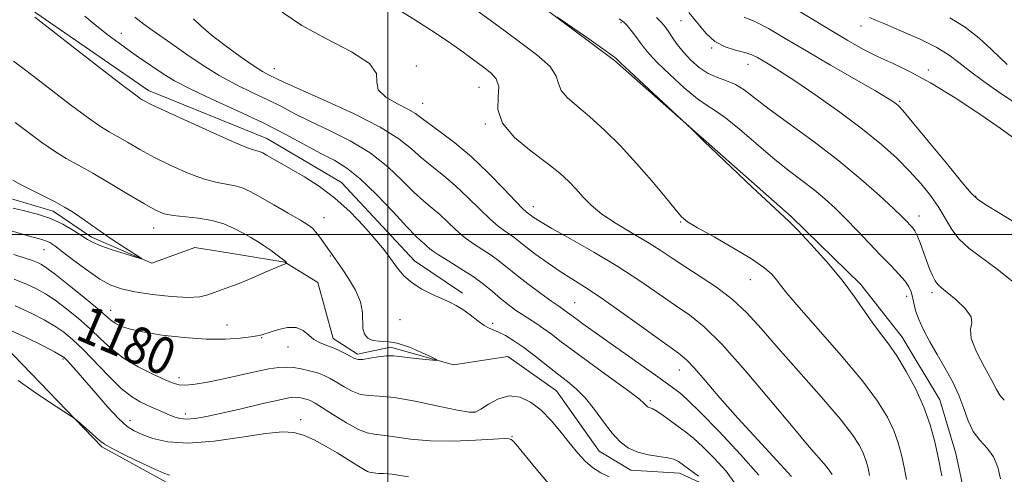
# Model space of a CAD drawing. Extents: x 2077300 to 2080200, y 337300 to 340200.
# Drawn here: x 2077921 to 2078132, y 339448 to 339546 of the extents above; entities that cross this region are included whole.
import ezdxf
from ezdxf.enums import TextEntityAlignment as Align

# ---------------------------------------------------------------- set-up
doc = ezdxf.new("R2010")
doc.units = 0
doc.header["$MEASUREMENT"] = 0
for name, color, linetype, lineweight in [('32000', 7, 'Continuous', 0), ('DTM HARD BREAKLINE', 7, 'Continuous', 0), ('DTM SPOT ELEVATION', 2, 'Continuous', 13), ('INDEX CONTOUR', 41, 'Continuous', 13), ('INDEX CONTOUR LABEL', 244, 'Continuous', 0), ('INTERMEDIATE CONTOUR', 44, 'Continuous', 0)]:
    doc.layers.add(name, color=color, linetype=linetype, lineweight=lineweight)
doc.styles.add('Style-ITALICS', font='ITALICS.shx')

msp = doc.modelspace()

# ---------------------------------------------------------------- linework, layer by layer
at = {"layer": '32000', "flags": 128}
for points in [[(2078000, 337500), (2078000, 340000)], [(2080000, 339500), (2077500, 339500)]]:
    msp.add_lwpolyline(points, dxfattribs=at)
at = {"layer": 'DTM HARD BREAKLINE'}
for points in [[(2077707.166, 339703.205, 1178.975), (2077716.244, 339680.413, 1178.835), (2077726.48, 339664.174, 1178.765), (2077747.628, 339644.82, 1179.045), (2077769.081, 339628.745, 1178.975), (2077789.982, 339612.129, 1178.905), (2077801.599, 339597.244, 1178.695), (2077817.38, 339588.611, 1179.185), (2077850.162, 339584.188, 1179.815), (2077871.172, 339578.786, 1180.025), (2077887.567, 339576.985, 1180.585), (2077902.79, 339567.263, 1180.025), (2077924.482, 339547.63, 1180.165), (2077948.665, 339530.981, 1180.515), (2077974.004, 339520.613, 1180.725), (2077990.05, 339511.156, 1180.655), (2078005.752, 339494.317, 1180.795), (2078016.078, 339487.378, 1180.445)], [(2078124.846, 339439.517, 1195.075), (2078121.968, 339452.948, 1195.005), (2078118.524, 339464.471, 1194.795), (2078110.45, 339477.953, 1194.655), (2078101.533, 339489.255, 1194.375), (2078086.631, 339503.898, 1194.165), (2078067.103, 339521.048, 1194.025), (2078048.661, 339537.367, 1193.815), (2078026.122, 339554.273, 1194.095), (2078010.105, 339566.738, 1193.815), (2077998.989, 339576.967, 1193.815), (2077987.63, 339590.208, 1193.605), (2077971.055, 339601.585, 1193.395), (2077955.297, 339612.68, 1193.115), (2077932.758, 339629.586, 1192.975), (2077908.028, 339646.24, 1192.765), (2077892.561, 339658.973, 1192.625), (2077883.068, 339667.272, 1192.765)], [(2078069.36, 339445.62, 1179.86), (2078062.61, 339448.73, 1179.37), (2078052.15, 339449.39, 1179.34), (2078045.41, 339453.42, 1179.15), (2078036.24, 339466.38, 1179), (2078025.81, 339473.82, 1178.69), (2078014.12, 339472.02, 1178.11), (2078000.6, 339475.78, 1177.64), (2077993.52, 339474.27, 1177.64), (2077988.31, 339477.68, 1177.46), (2077984.98, 339489.69, 1176.85), (2077977.92, 339494.03, 1175.95), (2077968.4, 339495.62, 1174.97), (2077958.56, 339497.2, 1174.23), (2077949.32, 339493.86, 1174.05), (2077936.42, 339499.46, 1173.65), (2077928.14, 339505.03, 1173.55), (2077916.47, 339508.47, 1173.15)], [(2078109.75, 339348.36, 1193.99), (2078075.99, 339365.75, 1192.76), (2078054.56, 339387.38, 1191.41), (2078019.67, 339425.07, 1190.18), (2077981.6, 339438.78, 1187.59), (2077953.34, 339446.29, 1186.55), (2077938.61, 339454.36, 1186.18), (2077917.8, 339475.99, 1185.56), (2077891.39, 339485.34, 1185.81), (2077863.77, 339499.61, 1184.58), (2077837.91, 339495.43, 1183.23), (2077806.49, 339485.12, 1182.67), (2077783.12, 339486.46, 1182.49), (2077769.61, 339492.06, 1180.95)]]:
    msp.add_polyline3d(points, dxfattribs=at)
at = {"layer": 'DTM SPOT ELEVATION'}
for p in [(2078062.94, 339545.97, 1199.1), (2078050.07, 339545.53, 1195.8), (2078101.58, 339544.81, 1205.3), (2077942.82, 339543.2, 1182.7), (2078069.54, 339540.11, 1199.9), (2077975.67, 339535.62, 1186.7), (2078006.14, 339536.24, 1188.3), (2078077.36, 339536.59, 1199.3), (2078116.08, 339535.36, 1204.4), (2078019.57, 339531.63, 1189.1), (2078007.51, 339528.16, 1188.8), (2078109.87, 339528.64, 1202.2), (2078020.93, 339523.72, 1189.9), (2078126.23, 339508.21, 1202.1), (2078031.22, 339506.01, 1188.6), (2078114.02, 339503.99, 1198.6), (2077986.33, 339503.62, 1178.7), (2078062.9, 339502.71, 1191.9), (2077949.71, 339501.37, 1175.3), (2077926.23, 339496.75, 1176.8), (2077987.7, 339495.36, 1177.9), (2078077.82, 339490.32, 1191.2), (2078116.81, 339487.54, 1197.6), (2078040.15, 339485.38, 1184.9), (2078111.4, 339486.71, 1195.5), (2077940.54, 339483.7, 1177.3), (2077965.49, 339480.57, 1177.3), (2078002.62, 339481.73, 1178.8), (2078022.52, 339480.9, 1180.3), (2077972.95, 339477.8, 1178.1), (2077978.58, 339475.83, 1178.7), (2077930.31, 339473.26, 1184.2), (2078062.62, 339470.9, 1185.3), (2077955.2, 339469.26, 1179.5), (2078056.38, 339464.31, 1182.3), (2077956.55, 339461.45, 1181.5), (2078018.51, 339461.85, 1179.9), (2077944.64, 339459.98, 1183.4), (2077981.29, 339460.21, 1183.5), (2078026.67, 339456.66, 1181.9)]:
    msp.add_point(p, dxfattribs=at)
at = {"layer": 'INDEX CONTOUR'}
for points in [[(2078000.337, 339549.546, 1190), (2078005.818, 339546.125, 1190), (2078010.176, 339543.314, 1190), (2078013.446, 339541.111, 1190), (2078015.905, 339539.376, 1190), (2078017.817, 339537.974, 1190), (2078020.805, 339535.742, 1190), (2078022.174, 339534.689, 1190), (2078023.279, 339533.441, 1190), (2078023.813, 339531.78, 1190), (2078023.683, 339529.553, 1190), (2078023.628, 339526.87, 1190), (2078024.596, 339523.905, 1190), (2078027.21, 339520.838, 1190), (2078030.779, 339517.887, 1190), (2078034.288, 339515.279, 1190), (2078036.947, 339513.163, 1190), (2078038.875, 339511.398, 1190), (2078040.414, 339509.767, 1190), (2078041.902, 339508.086, 1190), (2078043.654, 339506.3, 1190), (2078045.974, 339504.389, 1190), (2078049.034, 339502.357, 1190), (2078052.457, 339500.305, 1190), (2078055.73, 339498.365, 1190), (2078058.498, 339496.611, 1190), (2078061.037, 339494.916, 1190), (2078063.789, 339493.098, 1190), (2078067.049, 339491.012, 1190), (2078070.574, 339488.652, 1190), (2078073.986, 339486.047, 1190), (2078077.055, 339483.171, 1190), (2078080.158, 339479.778, 1190), (2078083.83, 339475.567, 1190), (2078093.093, 339465.072, 1190), (2078097.121, 339460.365, 1190), (2078099.775, 339456.972, 1190), (2078101.288, 339454.642, 1190), (2078102.126, 339452.892, 1190), (2078102.685, 339451.312, 1190), (2078103.1, 339449.781, 1190), (2078103.441, 339448.245, 1190)], [(2077924.244, 339546.739, 1180), (2077938.119, 339535.906, 1180), (2077942.849, 339532.233, 1180), (2077945.608, 339530.125, 1180), (2077946.815, 339529.249, 1180), (2077947.295, 339528.952, 1180), (2077947.857, 339528.639, 1180), (2077949.239, 339527.942, 1180), (2077952.163, 339526.555, 1180), (2077956.977, 339524.335, 1180), (2077962.543, 339521.817, 1180), (2077967.346, 339519.704, 1180), (2077970.25, 339518.517, 1180), (2077971.621, 339518.051, 1180), (2077972.196, 339517.917, 1180), (2077972.62, 339517.782, 1180), (2077973.158, 339517.521, 1180), (2077973.982, 339517.064, 1180), (2077979.295, 339514.035, 1180), (2077982.134, 339512.387, 1180), (2077985.334, 339510.338, 1180), (2077988.669, 339507.817, 1180), (2077991.912, 339504.842, 1180), (2077994.83, 339501.784, 1180), (2077997.189, 339499.104, 1180), (2077998.84, 339497.126, 1180), (2078000.01, 339495.63, 1180), (2078002.121, 339492.746, 1180), (2078003.484, 339491.147, 1180), (2078005.208, 339489.61, 1180), (2078007.328, 339488.255, 1180), (2078009.589, 339487.113, 1180), (2078013.311, 339485.464, 1180), (2078014.706, 339484.764, 1180), (2078016.104, 339483.89, 1180), (2078017.687, 339482.724, 1180), (2078019.303, 339481.482, 1180), (2078020.718, 339480.461, 1180), (2078021.789, 339479.86, 1180), (2078023.789, 339479.044, 1180), (2078025.243, 339478.294, 1180), (2078027.075, 339477.181, 1180), (2078029.229, 339475.703, 1180), (2078031.624, 339473.892, 1180), (2078036.465, 339470.069, 1180), (2078038.59, 339468.422, 1180), (2078040.542, 339466.779, 1180), (2078042.441, 339464.828, 1180), (2078044.373, 339462.383, 1180), (2078046.3, 339459.739, 1180), (2078048.153, 339457.317, 1180), (2078049.901, 339455.447, 1180), (2078051.681, 339454.115, 1180), (2078053.669, 339453.218, 1180), (2078055.947, 339452.651, 1180), (2078058.228, 339452.293, 1180), (2078060.131, 339452.02, 1180), (2078061.412, 339451.707, 1180), (2078062.38, 339451.226, 1180), (2078063.483, 339450.449, 1180), (2078066.733, 339448.058, 1180)], [(2078064.632, 339547.672, 1200), (2078068.296, 339543.264, 1200), (2078070.229, 339541.505, 1200), (2078072.429, 339540.35, 1200), (2078074.675, 339539.644, 1200), (2078076.657, 339539.141, 1200), (2078078.166, 339538.627, 1200), (2078079.38, 339538.039, 1200), (2078080.577, 339537.346, 1200), (2078082.058, 339536.468, 1200), (2078084.203, 339535.133, 1200), (2078087.42, 339533.016, 1200), (2078091.905, 339529.94, 1200), (2078097.025, 339526.296, 1200), (2078101.94, 339522.618, 1200), (2078105.994, 339519.328, 1200), (2078109.264, 339516.386, 1200), (2078112.006, 339513.641, 1200), (2078114.431, 339510.968, 1200), (2078116.547, 339508.352, 1200), (2078118.309, 339505.809, 1200), (2078121.08, 339501.06, 1200), (2078122.661, 339498.968, 1200), (2078124.762, 339497.064, 1200), (2078131.132, 339492.328, 1200), (2078135.499, 339488.833, 1200)], [(2078047.515, 339447.919, 1180), (2078045.717, 339448.792, 1180), (2078043.962, 339449.924, 1180), (2078042.372, 339451.311, 1180), (2078040.834, 339452.999, 1180), (2078039.172, 339455.046, 1180), (2078037.259, 339457.446, 1180), (2078035.144, 339459.945, 1180), (2078032.923, 339462.225, 1180), (2078030.672, 339463.998, 1180), (2078028.397, 339465.079, 1180), (2078026.084, 339465.314, 1180), (2078023.763, 339464.661, 1180), (2078021.642, 339463.532, 1180), (2078019.973, 339462.451, 1180), (2078018.815, 339461.852, 1180), (2078017.455, 339461.795, 1180), (2078014.985, 339462.254, 1180), (2078010.853, 339463.144, 1180), (2078005.912, 339464.161, 1180), (2078001.369, 339464.949, 1180), (2077998.132, 339465.271, 1180), (2077995.923, 339465.377, 1180), (2077994.162, 339465.638, 1180), (2077992.393, 339466.323, 1180), (2077990.632, 339467.283, 1180), (2077989.015, 339468.269, 1180), (2077987.623, 339469.08, 1180), (2077986.314, 339469.723, 1180), (2077984.89, 339470.257, 1180), (2077983.221, 339470.725, 1180), (2077981.44, 339471.113, 1180), (2077979.75, 339471.39, 1180), (2077978.246, 339471.523, 1180), (2077976.616, 339471.453, 1180), (2077974.44, 339471.118, 1180), (2077971.447, 339470.492, 1180), (2077967.955, 339469.706, 1180), (2077964.427, 339468.929, 1180), (2077961.266, 339468.303, 1180), (2077958.634, 339467.874, 1180), (2077956.63, 339467.662, 1180), (2077955.237, 339467.693, 1180), (2077953.966, 339468.045, 1180), (2077952.213, 339468.798, 1180), (2077949.567, 339470.004, 1180), (2077946.405, 339471.581, 1180), (2077943.3, 339473.415, 1180), (2077940.679, 339475.406, 1180), (2077938.378, 339477.513, 1180), (2077936.083, 339479.709, 1180), (2077933.578, 339481.941, 1180), (2077931.008, 339484.052, 1180), (2077928.611, 339485.858, 1180), (2077926.535, 339487.239, 1180), (2077924.568, 339488.328, 1180), (2077922.409, 339489.326, 1180), (2077919.822, 339490.389, 1180)]]:
    msp.add_polyline3d(points, dxfattribs=at)
at = {"layer": 'INTERMEDIATE CONTOUR'}
for points in [[(2078019.155, 339548.158, 1192), (2078023.548, 339544.879, 1192), (2078028.025, 339541.635, 1192), (2078031.995, 339538.64, 1192), (2078034.838, 339536.075, 1192), (2078036.185, 339534.054, 1192), (2078036.678, 339532.424, 1192), (2078037.212, 339530.962, 1192), (2078038.511, 339529.449, 1192), (2078040.595, 339527.662, 1192), (2078043.313, 339525.382, 1192), (2078046.5, 339522.458, 1192), (2078049.944, 339519.026, 1192), (2078053.421, 339515.294, 1192), (2078056.7, 339511.507, 1192), (2078059.536, 339508.068, 1192), (2078061.675, 339505.415, 1192), (2078063.054, 339503.799, 1192), (2078064.373, 339502.707, 1192), (2078066.514, 339501.434, 1192), (2078070.047, 339499.473, 1192), (2078074.251, 339497.1, 1192), (2078078.089, 339494.791, 1192), (2078080.759, 339492.921, 1192), (2078082.418, 339491.458, 1192), (2078083.459, 339490.275, 1192), (2078084.329, 339489.14, 1192), (2078085.69, 339487.428, 1192), (2078088.253, 339484.413, 1192), (2078092.423, 339479.676, 1192), (2078097.358, 339474.027, 1192), (2078101.901, 339468.583, 1192), (2078105.156, 339464.209, 1192), (2078107.262, 339460.771, 1192), (2078108.612, 339457.886, 1192), (2078109.557, 339455.217, 1192), (2078110.259, 339452.629, 1192), (2078110.835, 339450.035, 1192), (2078111.343, 339447.37, 1192)], [(2078085.087, 339549.958, 1204), (2078094.798, 339544.051, 1204), (2078098.793, 339541.672, 1204), (2078102.149, 339539.788, 1204), (2078105.252, 339538.214, 1204), (2078108.471, 339536.73, 1204), (2078112.131, 339534.985, 1204), (2078116.544, 339532.597, 1204), (2078121.798, 339529.371, 1204), (2078127.101, 339525.872, 1204), (2078131.443, 339522.858, 1204), (2078134.1, 339520.883, 1204)], [(2077934.95, 339546.924, 1182), (2077937.531, 339544.754, 1182), (2077939.994, 339542.818, 1182), (2077942.308, 339541.082, 1182), (2077944.476, 339539.526, 1182), (2077946.503, 339538.127, 1182), (2077951.983, 339534.406, 1182), (2077954.247, 339533.026, 1182), (2077957.547, 339531.298, 1182), (2077962.221, 339529.105, 1182), (2077967.713, 339526.598, 1182), (2077973.24, 339523.993, 1182), (2077978.152, 339521.491, 1182), (2077985.782, 339517.363, 1182), (2077988.605, 339515.873, 1182), (2077991.212, 339514.282, 1182), (2077994.1, 339511.978, 1182), (2077997.57, 339508.607, 1182), (2078001.139, 339504.848, 1182), (2078004.127, 339501.636, 1182), (2078006.039, 339499.664, 1182), (2078007.118, 339498.648, 1182), (2078007.791, 339498.061, 1182), (2078008.456, 339497.45, 1182), (2078009.407, 339496.659, 1182), (2078010.91, 339495.605, 1182), (2078013.117, 339494.24, 1182), (2078015.722, 339492.657, 1182), (2078018.308, 339490.981, 1182), (2078020.546, 339489.325, 1182), (2078022.469, 339487.743, 1182), (2078024.201, 339486.276, 1182), (2078025.848, 339484.955, 1182), (2078027.438, 339483.772, 1182), (2078028.983, 339482.708, 1182), (2078031.996, 339480.778, 1182), (2078033.513, 339479.754, 1182), (2078035.133, 339478.554, 1182), (2078037.209, 339476.971, 1182), (2078040.153, 339474.774, 1182), (2078044.143, 339471.882, 1182), (2078048.414, 339468.808, 1182), (2078051.96, 339466.218, 1182), (2078054.043, 339464.604, 1182), (2078054.969, 339463.782, 1182), (2078055.535, 339463.154, 1182), (2078055.766, 339462.98, 1182), (2078056.026, 339462.863, 1182), (2078056.357, 339462.764, 1182), (2078056.889, 339462.544, 1182), (2078057.773, 339462.037, 1182), (2078059.098, 339461.137, 1182), (2078060.702, 339459.979, 1182), (2078062.364, 339458.755, 1182), (2078063.939, 339457.577, 1182), (2078065.604, 339456.229, 1182), (2078067.62, 339454.408, 1182), (2078070.105, 339451.937, 1182), (2078072.645, 339449.114, 1182), (2078074.685, 339446.358, 1182)], [(2077945.735, 339546.682, 1184), (2077947.624, 339545.217, 1184), (2077949.403, 339543.922, 1184), (2077953.669, 339540.947, 1184), (2077956.663, 339538.835, 1184), (2077960.137, 339536.469, 1184), (2077963.835, 339534.17, 1184), (2077967.522, 339532.184, 1184), (2077971.046, 339530.475, 1184), (2077974.274, 339528.94, 1184), (2077977.168, 339527.472, 1184), (2077980.07, 339525.96, 1184), (2077983.418, 339524.292, 1184), (2077987.492, 339522.367, 1184), (2077991.936, 339520.125, 1184), (2077996.238, 339517.519, 1184), (2077999.98, 339514.575, 1184), (2078003.114, 339511.617, 1184), (2078005.69, 339509.046, 1184), (2078007.778, 339507.136, 1184), (2078009.544, 339505.661, 1184), (2078011.174, 339504.276, 1184), (2078012.832, 339502.713, 1184), (2078014.575, 339501.05, 1184), (2078016.436, 339499.44, 1184), (2078018.416, 339498.009, 1184), (2078022.221, 339495.536, 1184), (2078023.824, 339494.349, 1184), (2078027.495, 339491.396, 1184), (2078030.102, 339489.399, 1184), (2078032.866, 339487.343, 1184), (2078035.212, 339485.635, 1184), (2078036.717, 339484.57, 1184), (2078038.089, 339483.635, 1184), (2078040.342, 339481.953, 1184), (2078041.908, 339480.825, 1184), (2078058.008, 339469.384, 1184), (2078062.436, 339466.177, 1184), (2078063.206, 339465.575, 1184), (2078064.52, 339464.367, 1184), (2078067.043, 339461.852, 1184), (2078071.112, 339457.659, 1184), (2078075.749, 339452.716, 1184), (2078079.644, 339448.278, 1184)], [(2077958.262, 339546.334, 1186), (2077959.839, 339544.829, 1186), (2077962.1, 339542.924, 1186), (2077965.079, 339540.626, 1186), (2077968.292, 339538.279, 1186), (2077971.127, 339536.314, 1186), (2077973.121, 339535.046, 1186), (2077974.417, 339534.326, 1186), (2077976.183, 339533.453, 1186), (2077977.811, 339532.682, 1186), (2077981.054, 339531.221, 1186), (2077986.379, 339528.861, 1186), (2077992.659, 339525.969, 1186), (2077998.377, 339523.061, 1186), (2078002.389, 339520.543, 1186), (2078005.089, 339518.387, 1186), (2078007.253, 339516.455, 1186), (2078009.517, 339514.606, 1186), (2078011.969, 339512.674, 1186), (2078014.558, 339510.49, 1186), (2078017.207, 339507.977, 1186), (2078019.742, 339505.439, 1186), (2078021.961, 339503.276, 1186), (2078023.716, 339501.778, 1186), (2078025.068, 339500.8, 1186), (2078026.133, 339500.09, 1186), (2078027.059, 339499.405, 1186), (2078028.125, 339498.554, 1186), (2078029.645, 339497.36, 1186), (2078031.818, 339495.721, 1186), (2078034.401, 339493.854, 1186), (2078037.033, 339492.051, 1186), (2078039.513, 339490.471, 1186), (2078042.258, 339488.746, 1186), (2078045.841, 339486.367, 1186), (2078050.553, 339483.058, 1186), (2078055.573, 339479.449, 1186), (2078062.444, 339474.479, 1186), (2078064.128, 339473.094, 1186), (2078065.778, 339471.362, 1186), (2078068.156, 339468.597, 1186), (2078071.319, 339464.89, 1186), (2078075.149, 339460.529, 1186), (2078079.427, 339455.86, 1186), (2078083.521, 339451.473, 1186), (2078086.699, 339448.018, 1186)], [(2077977.343, 339547.761, 1188), (2077981.539, 339544.914, 1188), (2077986.872, 339542.05, 1188), (2077992.2, 339539.275, 1188), (2077996.077, 339536.755, 1188), (2077997.551, 339534.607, 1188), (2077997.665, 339532.762, 1188), (2077997.957, 339531.104, 1188), (2077999.561, 339529.544, 1188), (2078001.981, 339528.136, 1188), (2078004.316, 339526.957, 1188), (2078005.924, 339526.024, 1188), (2078007.205, 339525.095, 1188), (2078008.816, 339523.864, 1188), (2078011.256, 339522.077, 1188), (2078014.394, 339519.688, 1188), (2078017.941, 339516.704, 1188), (2078021.583, 339513.24, 1188), (2078024.909, 339509.83, 1188), (2078027.486, 339507.111, 1188), (2078029.015, 339505.547, 1188), (2078029.741, 339504.872, 1188), (2078030.856, 339504.014, 1188), (2078031.458, 339503.581, 1188), (2078032.75, 339502.769, 1188), (2078035.248, 339501.318, 1188), (2078039.254, 339499.065, 1188), (2078044.219, 339496.231, 1188), (2078049.384, 339493.133, 1188), (2078054.111, 339490.062, 1188), (2078058.254, 339487.211, 1188), (2078061.79, 339484.749, 1188), (2078064.816, 339482.661, 1188), (2078067.904, 339480.196, 1188), (2078071.748, 339476.42, 1188), (2078076.754, 339470.791, 1188), (2078082.19, 339464.349, 1188), (2078087.034, 339458.518, 1188), (2078090.5, 339454.404, 1188), (2078094.086, 339450.218, 1188), (2078094.909, 339449.164, 1188), (2078095.379, 339448.44, 1188)], [(2078036.273, 339546.802, 1194), (2078043.154, 339542.025, 1194), (2078046.35, 339539.786, 1194), (2078048.19, 339538.467, 1194), (2078048.936, 339537.895, 1194), (2078049.29, 339537.52, 1194), (2078050.014, 339536.821, 1194), (2078051.875, 339535.077, 1194), (2078065.245, 339522.655, 1194), (2078066.991, 339520.918, 1194), (2078067.879, 339520.059, 1194), (2078073.776, 339514.426, 1194), (2078078.242, 339510.188, 1194), (2078082.134, 339506.537, 1194), (2078086.186, 339502.82, 1194), (2078088.034, 339500.96, 1194), (2078090.855, 339497.938, 1194), (2078094.257, 339494.119, 1194), (2078097.557, 339490.161, 1194), (2078100.222, 339486.608, 1194), (2078104.117, 339480.954, 1194), (2078105.784, 339478.731, 1194), (2078107.471, 339476.522, 1194), (2078109.296, 339473.906, 1194), (2078111.313, 339470.587, 1194), (2078113.332, 339466.794, 1194), (2078115.099, 339462.88, 1194), (2078116.43, 339459.122, 1194), (2078117.418, 339455.478, 1194), (2078118.229, 339451.825, 1194), (2078118.976, 339448.125, 1194)], [(2078049.658, 339546.375, 1196), (2078050.687, 339545.606, 1196), (2078051.36, 339544.88, 1196), (2078052.226, 339543.825, 1196), (2078053.24, 339542.545, 1196), (2078054.211, 339541.267, 1196), (2078055.054, 339540.117, 1196), (2078056.117, 339538.811, 1196), (2078057.853, 339536.965, 1196), (2078060.527, 339534.373, 1196), (2078063.632, 339531.546, 1196), (2078066.465, 339529.174, 1196), (2078068.555, 339527.703, 1196), (2078070.344, 339526.599, 1196), (2078072.502, 339525.084, 1196), (2078075.507, 339522.609, 1196), (2078079.065, 339519.536, 1196), (2078082.692, 339516.456, 1196), (2078085.99, 339513.832, 1196), (2078088.913, 339511.612, 1196), (2078091.506, 339509.618, 1196), (2078093.833, 339507.677, 1196), (2078096.055, 339505.641, 1196), (2078098.355, 339503.369, 1196), (2078100.852, 339500.786, 1196), (2078105.855, 339495.52, 1196), (2078107.994, 339493.309, 1196), (2078109.748, 339491.469, 1196), (2078111.052, 339489.97, 1196), (2078111.882, 339488.762, 1196), (2078112.361, 339487.69, 1196), (2078112.655, 339486.577, 1196), (2078112.924, 339485.263, 1196), (2078113.317, 339483.677, 1196), (2078113.982, 339481.769, 1196), (2078115.024, 339479.508, 1196), (2078116.38, 339476.958, 1196), (2078117.945, 339474.203, 1196), (2078119.604, 339471.326, 1196), (2078121.205, 339468.391, 1196), (2078122.584, 339465.459, 1196), (2078123.65, 339462.604, 1196), (2078124.597, 339459.957, 1196), (2078125.694, 339457.663, 1196), (2078127.113, 339455.789, 1196), (2078128.651, 339454.093, 1196), (2078130.01, 339452.259, 1196), (2078130.961, 339450.043, 1196), (2078131.548, 339447.5, 1196)], [(2078057.675, 339546.6, 1198), (2078058.811, 339545.485, 1198), (2078059.578, 339544.594, 1198), (2078060.257, 339543.632, 1198), (2078061.088, 339542.372, 1198), (2078062.146, 339540.856, 1198), (2078063.467, 339539.19, 1198), (2078065.065, 339537.491, 1198), (2078066.875, 339535.916, 1198), (2078068.81, 339534.632, 1198), (2078070.788, 339533.734, 1198), (2078072.748, 339533.019, 1198), (2078074.631, 339532.216, 1198), (2078076.479, 339531.066, 1198), (2078078.724, 339529.373, 1198), (2078081.897, 339526.952, 1198), (2078091.531, 339519.902, 1198), (2078096.819, 339515.853, 1198), (2078101.586, 339511.9, 1198), (2078105.557, 339508.369, 1198), (2078108.538, 339505.586, 1198), (2078110.427, 339503.766, 1198), (2078111.504, 339502.691, 1198), (2078112.136, 339502.035, 1198), (2078112.642, 339501.488, 1198), (2078113.132, 339500.807, 1198), (2078113.665, 339499.767, 1198), (2078114.284, 339498.221, 1198), (2078115.656, 339494.417, 1198), (2078116.33, 339492.652, 1198), (2078116.963, 339491.165, 1198), (2078117.541, 339490.038, 1198), (2078118.097, 339489.274, 1198), (2078118.864, 339488.571, 1198), (2078120.122, 339487.545, 1198), (2078121.99, 339485.953, 1198), (2078123.921, 339484.079, 1198), (2078125.21, 339482.344, 1198), (2078125.412, 339481.001, 1198), (2078125.135, 339479.64, 1198), (2078125.252, 339477.685, 1198), (2078126.375, 339474.788, 1198), (2078128.08, 339471.504, 1198), (2078129.683, 339468.62, 1198), (2078130.696, 339466.704, 1198), (2078131.424, 339465.472, 1198), (2078132.362, 339464.424, 1198)], [(2078076.519, 339546.708, 1202), (2078078.821, 339545.755, 1202), (2078081.703, 339544.248, 1202), (2078085.305, 339542.155, 1202), (2078089.77, 339539.505, 1202), (2078095.054, 339536.418, 1202), (2078104.677, 339530.844, 1202), (2078107.303, 339529.293, 1202), (2078108.586, 339528.494, 1202), (2078109.149, 339528.093, 1202), (2078109.611, 339527.679, 1202), (2078110.565, 339526.614, 1202), (2078112.596, 339524.199, 1202), (2078116.004, 339520.083, 1202), (2078119.941, 339515.3, 1202), (2078123.274, 339511.23, 1202), (2078125.244, 339508.856, 1202), (2078126.585, 339507.573, 1202), (2078128.409, 339506.375, 1202), (2078131.503, 339504.498, 1202), (2078135.36, 339502.123, 1202)], [(2078103.483, 339546.606, 1206), (2078104.695, 339546.085, 1206), (2078106.865, 339545.177, 1206), (2078110.285, 339543.728, 1206), (2078114.27, 339541.954, 1206), (2078117.89, 339540.164, 1206), (2078120.496, 339538.569, 1206), (2078122.573, 339536.99, 1206), (2078124.884, 339535.146, 1206), (2078127.962, 339532.875, 1206), (2078131.405, 339530.479, 1206), (2078134.58, 339528.375, 1206)], [(2078120.657, 339546.553, 1208), (2078123.988, 339544.553, 1208), (2078126.992, 339542.214, 1208), (2078129.54, 339539.856, 1208), (2078131.531, 339537.881, 1208), (2078132.965, 339536.556, 1208)], [(2077919.666, 339537.269, 1178), (2077921.348, 339535.965, 1178), (2077923.989, 339533.95, 1178), (2077931.926, 339527.84, 1178), (2077935.658, 339525.055, 1178), (2077938.295, 339523.235, 1178), (2077940.199, 339522.077, 1178), (2077941.976, 339521.073, 1178), (2077944.135, 339519.809, 1178), (2077946.79, 339518.276, 1178), (2077949.955, 339516.56, 1178), (2077953.57, 339514.776, 1178), (2077957.278, 339513.136, 1178), (2077960.65, 339511.88, 1178), (2077963.356, 339511.16, 1178), (2077967.207, 339510.481, 1178), (2077968.754, 339509.999, 1178), (2077970.448, 339509.208, 1178), (2077972.649, 339508.004, 1178), (2077975.543, 339506.363, 1178), (2077978.629, 339504.592, 1178), (2077981.233, 339503.072, 1178), (2077982.873, 339502.064, 1178), (2077983.821, 339501.338, 1178), (2077984.542, 339500.538, 1178), (2077985.391, 339499.416, 1178), (2077988.711, 339494.765, 1178), (2077990.19, 339492.617, 1178), (2077991.567, 339490.55, 1178), (2077993.043, 339488.056, 1178), (2077994.161, 339485.523, 1178), (2077994.608, 339483.276, 1178), (2077994.672, 339479.804, 1178), (2077995.025, 339478.572, 1178), (2077995.74, 339477.698, 1178), (2077996.78, 339477.212, 1178), (2077998.131, 339477.083, 1178), (2077999.855, 339477.018, 1178), (2078002.035, 339476.665, 1178), (2078004.649, 339475.795, 1178), (2078007.262, 339474.673, 1178), (2078009.334, 339473.688, 1178), (2078010.429, 339473.137, 1178), (2078010.525, 339472.962, 1178), (2078009.705, 339473.01, 1178), (2078008.111, 339473.153, 1178), (2078006.125, 339473.347, 1178), (2078004.186, 339473.568, 1178), (2078002.614, 339473.784, 1178), (2078001.234, 339473.924, 1178), (2077999.75, 339473.907, 1178), (2077997.974, 339473.693, 1178), (2077996.147, 339473.395, 1178), (2077994.618, 339473.167, 1178), (2077993.616, 339473.135, 1178), (2077992.89, 339473.333, 1178), (2077992.067, 339473.763, 1178), (2077990.875, 339474.404, 1178), (2077989.425, 339475.13, 1178), (2077987.927, 339475.792, 1178), (2077986.555, 339476.295, 1178), (2077985.312, 339476.78, 1178), (2077984.162, 339477.448, 1178), (2077983.051, 339478.404, 1178), (2077981.83, 339479.373, 1178), (2077980.332, 339479.987, 1178), (2077978.479, 339479.991, 1178), (2077976.565, 339479.59, 1178), (2077974.972, 339479.105, 1178), (2077972.719, 339478.403, 1178), (2077971.976, 339478.243, 1178), (2077970.578, 339478.019, 1178), (2077968.279, 339477.738, 1178), (2077965.074, 339477.522, 1178), (2077961.014, 339477.523, 1178), (2077956.269, 339477.845, 1178), (2077951.463, 339478.402, 1178), (2077947.341, 339479.063, 1178), (2077944.456, 339479.715, 1178), (2077942.62, 339480.342, 1178), (2077941.458, 339480.943, 1178), (2077940.572, 339481.575, 1178), (2077937.652, 339484.08, 1178), (2077934.817, 339486.443, 1178), (2077931.56, 339489.1, 1178), (2077928.691, 339491.385, 1178), (2077926.809, 339492.804, 1178), (2077925.665, 339493.544, 1178), (2077924.797, 339493.966, 1178), (2077923.762, 339494.384, 1178), (2077922.185, 339494.942, 1178), (2077919.716, 339495.739, 1178)], [(2077920.046, 339524.04, 1176), (2077922.871, 339521.905, 1176), (2077925.736, 339519.775, 1176), (2077928.466, 339517.877, 1176), (2077930.983, 339516.344, 1176), (2077933.583, 339514.906, 1176), (2077936.656, 339513.192, 1176), (2077940.413, 339510.979, 1176), (2077944.341, 339508.608, 1176), (2077947.747, 339506.565, 1176), (2077950.162, 339505.217, 1176), (2077952.014, 339504.457, 1176), (2077953.953, 339504.056, 1176), (2077959.339, 339503.52, 1176), (2077962.22, 339503.045, 1176), (2077964.801, 339502.267, 1176), (2077967.039, 339501.296, 1176), (2077968.954, 339500.297, 1176), (2077970.591, 339499.39, 1176), (2077972.057, 339498.524, 1176), (2077973.48, 339497.602, 1176), (2077974.935, 339496.575, 1176), (2077976.275, 339495.576, 1176), (2077977.877, 339494.329, 1176), (2077978.112, 339494.126, 1176), (2077978.178, 339494.042, 1176), (2077978.302, 339493.802, 1176), (2077978.286, 339493.784, 1176), (2077977.832, 339493.655, 1176), (2077977.636, 339493.586, 1176), (2077977.082, 339493.353, 1176), (2077973.553, 339491.81, 1176), (2077970.786, 339490.62, 1176), (2077968.078, 339489.503, 1176), (2077965.886, 339488.673, 1176), (2077962.726, 339487.55, 1176), (2077961.358, 339487.041, 1176), (2077959.641, 339486.637, 1176), (2077957.116, 339486.487, 1176), (2077953.529, 339486.688, 1176), (2077949.465, 339487.144, 1176), (2077945.717, 339487.709, 1176), (2077942.853, 339488.305, 1176), (2077940.534, 339489.119, 1176), (2077938.193, 339490.409, 1176), (2077935.444, 339492.304, 1176), (2077932.605, 339494.436, 1176), (2077930.174, 339496.309, 1176), (2077928.511, 339497.549, 1176), (2077927.432, 339498.256, 1176), (2077926.618, 339498.652, 1176), (2077925.74, 339498.946, 1176), (2077922.315, 339499.888, 1176), (2077919.158, 339500.806, 1176)], [(2077919.544, 339511.707, 1174), (2077921.275, 339510.699, 1174), (2077923.571, 339509.516, 1174), (2077926.163, 339508.233, 1174), (2077928.623, 339506.997, 1174), (2077930.63, 339505.91, 1174), (2077932.314, 339504.894, 1174), (2077933.909, 339503.821, 1174), (2077937.54, 339501.21, 1174), (2077939.725, 339499.685, 1174), (2077942.154, 339498.076, 1174), (2077944.485, 339496.584, 1174), (2077946.296, 339495.444, 1174), (2077947.222, 339494.843, 1174), (2077947.117, 339494.76, 1174), (2077945.892, 339495.125, 1174), (2077943.597, 339495.843, 1174), (2077940.841, 339496.733, 1174), (2077938.376, 339497.586, 1174), (2077936.731, 339498.266, 1174), (2077935.564, 339498.916, 1174), (2077934.307, 339499.745, 1174), (2077932.516, 339500.89, 1174), (2077930.225, 339502.189, 1174), (2077927.589, 339503.406, 1174), (2077924.778, 339504.357, 1174), (2077922.032, 339505.07, 1174), (2077919.606, 339505.627, 1174)], [(2078034.957, 339445.997, 1182), (2078031.802, 339449.736, 1182), (2078027.586, 339454.845, 1182), (2078026.857, 339455.687, 1182), (2078026.516, 339455.968, 1182), (2078026.09, 339456.099, 1182), (2078025.02, 339456.135, 1182), (2078022.722, 339456.041, 1182), (2078018.853, 339455.824, 1182), (2078014.038, 339455.63, 1182), (2078009.145, 339455.649, 1182), (2078004.899, 339455.992, 1182), (2078001.47, 339456.495, 1182), (2077998.888, 339456.918, 1182), (2077997.076, 339457.123, 1182), (2077995.547, 339457.393, 1182), (2077993.707, 339458.11, 1182), (2077991.17, 339459.509, 1182), (2077988.374, 339461.233, 1182), (2077985.963, 339462.774, 1182), (2077984.408, 339463.748, 1182), (2077983.493, 339464.253, 1182), (2077982.833, 339464.515, 1182), (2077982.117, 339464.716, 1182), (2077981.354, 339464.883, 1182), (2077980.63, 339465.002, 1182), (2077979.917, 339465.042, 1182), (2077978.741, 339464.896, 1182), (2077976.511, 339464.436, 1182), (2077972.891, 339463.598, 1182), (2077968.537, 339462.571, 1182), (2077964.358, 339461.601, 1182), (2077961.071, 339460.894, 1182), (2077958.642, 339460.477, 1182), (2077956.847, 339460.333, 1182), (2077955.462, 339460.441, 1182), (2077954.27, 339460.762, 1182), (2077953.055, 339461.252, 1182), (2077948.473, 339463.289, 1182), (2077946.833, 339464.064, 1182), (2077945.011, 339465.166, 1182), (2077942.8, 339466.934, 1182), (2077940.092, 339469.546, 1182), (2077934.514, 339475.337, 1182), (2077932.338, 339477.439, 1182), (2077930.457, 339479.005, 1182), (2077928.531, 339480.332, 1182), (2077926.261, 339481.674, 1182), (2077923.471, 339483.112, 1182), (2077920.021, 339484.686, 1182)], [(2078004.435, 339447.967, 1184), (2078000.936, 339448.475, 1184), (2077999.082, 339448.643, 1184), (2077998.116, 339448.675, 1184), (2077997.408, 339448.731, 1184), (2077996.076, 339448.939, 1184), (2077995.623, 339449.113, 1184), (2077994.779, 339449.584, 1184), (2077993.346, 339450.472, 1184), (2077991.409, 339451.69, 1184), (2077989.124, 339453.096, 1184), (2077986.654, 339454.541, 1184), (2077984.183, 339455.863, 1184), (2077981.905, 339456.887, 1184), (2077979.853, 339457.467, 1184), (2077977.424, 339457.576, 1184), (2077973.853, 339457.208, 1184), (2077968.694, 339456.433, 1184), (2077962.75, 339455.612, 1184), (2077957.141, 339455.18, 1184), (2077952.754, 339455.441, 1184), (2077949.548, 339456.175, 1184), (2077947.248, 339457.034, 1184), (2077945.553, 339457.797, 1184), (2077944.04, 339458.772, 1184), (2077942.257, 339460.397, 1184), (2077939.908, 339462.928, 1184), (2077937.305, 339465.903, 1184), (2077934.919, 339468.682, 1184), (2077933.119, 339470.754, 1184), (2077931.882, 339472.145, 1184), (2077931.086, 339473.014, 1184), (2077930.548, 339473.545, 1184), (2077929.835, 339474.033, 1184), (2077928.451, 339474.805, 1184), (2077925.987, 339476.108, 1184), (2077922.374, 339477.896, 1184), (2077917.632, 339480.046, 1184)], [(2077953.138, 339448.299, 1186), (2077951.92, 339448.706, 1186), (2077949.996, 339449.564, 1186), (2077947.079, 339450.928, 1186), (2077943.783, 339452.511, 1186), (2077940.946, 339453.942, 1186), (2077939.17, 339454.965, 1186), (2077938.105, 339455.756, 1186), (2077935.921, 339457.729, 1186), (2077933.45, 339459.879, 1186), (2077932.745, 339460.469, 1186), (2077931.926, 339461.043, 1186), (2077927.401, 339463.957, 1186), (2077923.892, 339466.305, 1186), (2077920.661, 339468.658, 1186)]]:
    msp.add_polyline3d(points, dxfattribs=at)

# ---------------------------------------------------------------- texts
at = {"layer": 'INDEX CONTOUR LABEL', "style": 'Style-ITALICS', "width": 0.875}
msp.add_text('1180', height=8, rotation=336.9, dxfattribs=at).set_placement((2077934.218, 339481.371, 1180), align=Align.MIDDLE_LEFT)

doc.saveas('drawing.dxf')
